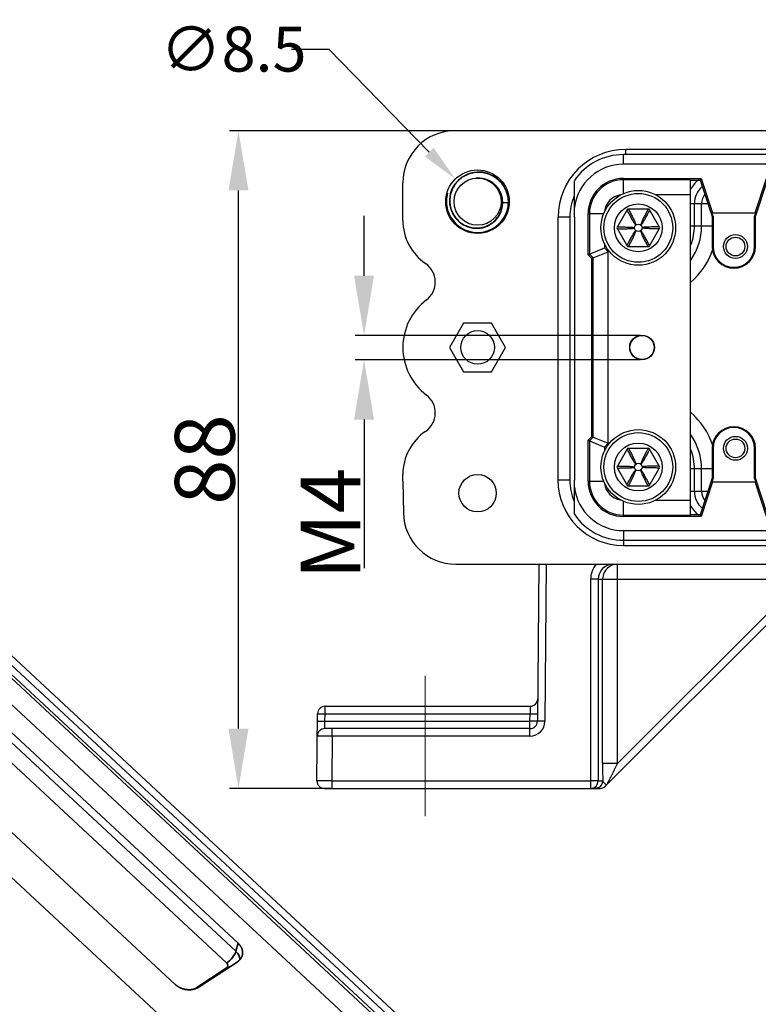
# Model space of a CAD drawing. Units: millimetres. Extents: x 2279 to 3170, y 588 to 1218.
# Drawn here: x 2429 to 2528, y 776 to 908 of the extents above; entities that cross this region are included whole.
import ezdxf

# ---------------------------------------------------------------- set-up
doc = ezdxf.new("R2010")
doc.units = ezdxf.units.MM
doc.header["$LTSCALE"] = 65.395
doc.header["$PDMODE"] = 3
doc.header["$PDSIZE"] = 8
doc.linetypes.add('CENTER', pattern=[0.6, 0.375, -0.075, 0.075, -0.075])
doc.layers.get('0').update_dxf_attribs({"linetype": 'CONTINUOUS', "lineweight": 30})
doc.layers.get('Defpoints').update_dxf_attribs({"linetype": 'CONTINUOUS'})
doc.layers.add('02___PRT_ALL_AXES', color=7, linetype='CONTINUOUS')
doc.layers.add('1', color=7, linetype='CONTINUOUS')
doc.layers.add('Cen', color=1, linetype='CENTER', lineweight=15)
doc.layers.add('Dim', color=3, linetype='CONTINUOUS', lineweight=15)
doc.styles.add('Romans字体', font='romans.shx', dxfattribs={"width": 0.75})
doc.styles.get("Standard").update_dxf_attribs({"font": 'txt', "width": 0.75})
doc.dimstyles.new('01', dxfattribs={"dimtxt": 8, "dimasz": 8, "dimexe": 1.2, "dimexo": 0.2, "dimgap": 0.5, "dimtad": 1, "dimdec": 1, "dimdsep": 46, "dimtxsty": 'Romans字体', "dimcen": 0, "dimclrd": 1, "dimclre": 6, "dimclrt": 4, "dimazin": 2, "dimtfac": 1, "dimtdec": 1, "dimtofl": 0, "dimtmove": 0, "dimatfit": 3, "dimfxl": 1, "dimtolj": 1, "dimtzin": 0, "dimarcsym": 0})
doc.dimstyles.new('01$3', dxfattribs={"dimtxt": 6, "dimasz": 5, "dimexe": 1.2, "dimexo": 0.2, "dimgap": 1, "dimtad": 0, "dimtih": 1, "dimtoh": 1, "dimdec": 1, "dimdsep": 46, "dimtxsty": 'STANDARD', "dimcen": 0, "dimclrd": 1, "dimclre": 6, "dimclrt": 4, "dimadec": 0, "dimazin": 2, "dimtfac": 1, "dimtdec": 1, "dimtofl": 0, "dimtmove": 0, "dimatfit": 3, "dimfxl": 1, "dimtolj": 1, "dimtzin": 0, "dimarcsym": 0})

# ---------------------------------------------------------------- blocks, each defined once
blk = doc.blocks.new('*D10')
at = {"layer": 'Defpoints', "color": 0}
for p in [(2458.31, 892.77), (2487.31, 892.77), (2470.82, 804.77)]:
    blk.add_point(p, dxfattribs=at)
at = {"layer": 'Dim', "color": 6, "lineweight": -2}
for p, q in [((2487.11, 892.77), (2457.11, 892.77)), ((2470.62, 804.77), (2457.11, 804.77))]:
    blk.add_line(p, q, dxfattribs=at)
at = {"layer": 'Dim', "color": 1, "lineweight": -2}
blk.add_line((2458.31, 812.77), (2458.31, 884.77), dxfattribs=at)
at = {"layer": 'Dim', "color": 1}
for points in [[(2459.65, 884.77), (2456.98, 884.77), (2458.31, 892.77)], [(2456.98, 812.77), (2459.65, 812.77), (2458.31, 804.77)]]:
    blk.add_solid(points, dxfattribs=at)
at = {"layer": 'Dim', "color": 4, "insert": (2453.81, 848.77), "char_height": 8, "attachment_point": 5, "rotation": 90, "style": 'Romans字体'}
blk.add_mtext('\\A1;88', dxfattribs=at)
blk = doc.blocks.new('*D11')
at = {"layer": 'Defpoints', "color": 0}
for p in [(2487.33, 886.31), (2493.27, 880.22)]:
    blk.add_point(p, dxfattribs=at)
at = {"layer": 'Dim', "color": 1, "lineweight": -2}
for p, q in [((2465.39, 903.68), (2470.39, 903.68)), ((2470.39, 903.68), (2483.84, 889.89))]:
    blk.add_line(p, q, dxfattribs=at)
at = {"layer": 'Dim', "color": 1}
blk.add_solid([(2483.25, 889.31), (2484.44, 890.47), (2487.33, 886.31)], dxfattribs=at)
at = {"layer": 'Dim', "color": 4, "insert": (2457.64, 903.68), "char_height": 6, "attachment_point": 5}
blk.add_mtext('\\A1;{\\Fromans|c128;∅8.5}', dxfattribs=at)
blk = doc.blocks.new('*D12')
at = {"layer": 'Defpoints', "color": 0}
for p in [(2512.31, 865.37), (2475.12, 862.12), (2512.31, 862.12)]:
    blk.add_point(p, dxfattribs=at)
at = {"layer": 'Dim', "color": 1, "lineweight": -2}
for p, q in [((2475.12, 873.37), (2475.12, 881.37)), ((2475.12, 854.12), (2475.12, 834.26))]:
    blk.add_line(p, q, dxfattribs=at)
at = {"layer": 'Dim', "color": 6, "lineweight": -2}
for p, q in [((2512.11, 865.37), (2473.92, 865.37)), ((2512.11, 862.12), (2473.92, 862.12))]:
    blk.add_line(p, q, dxfattribs=at)
at = {"layer": 'Dim', "color": 1}
for points in [[(2473.78, 873.37), (2476.45, 873.37), (2475.12, 865.37)], [(2476.45, 854.12), (2473.78, 854.12), (2475.12, 862.12)]]:
    blk.add_solid(points, dxfattribs=at)
at = {"layer": 'Dim', "color": 4, "insert": (2470.62, 840.19), "char_height": 8, "attachment_point": 5, "rotation": 90, "style": 'Romans字体'}
blk.add_mtext('\\A1;M4', dxfattribs=at)

msp = doc.modelspace()

# ---------------------------------------------------------------- linework, layer by layer
at = {"color": 7, "linetype": 'Continuous'}
for p, q in [((2666.29, 892.77), (2487.31, 892.77)), ((2509.81, 888.27), (2509.81, 889.57)), ((2643.81, 889.57), (2509.81, 889.57)), ((2510.14, 889.57), (2510.14, 890.27)), ((2643.81, 890.27), (2510.14, 890.27)), ((2576.8, 888.27), (2509.81, 888.27)), ((2480.31, 880.77), (2480.31, 885.77)), ((2490.62, 886.42), (2490.06, 886.41)), ((2503.26, 881.19), (2503.26, 886.08)), ((2509.81, 884.35), (2509.81, 886.37)), ((2509.81, 886.37), (2520.24, 886.37)), ((2518.79, 886.19), (2509.81, 886.19)), ((2518.81, 886.17), (2520.09, 886.17)), ((2520.09, 886.17), (2520.24, 886.37)), ((2520.09, 886.17), (2521.69, 881.27)), ((2520.24, 886.37), (2521.74, 881.77)), ((2527.44, 881.77), (2528.95, 886.37)), ((2527.49, 881.27), (2529.09, 886.17)), ((2518.8, 884.19), (2514.1, 884.19)), ((2518.8, 843.34), (2518.8, 884.19)), ((2493.68, 883.07), (2493.63, 883.71)), ((2493.67, 883.17), (2494.49, 883.14)), ((2494.41, 882.45), (2494.49, 883.14)), ((2518.81, 883.02), (2521.12, 883.02)), ((2519.32, 880.02), (2519.32, 883.02)), ((2520.28, 880.02), (2520.28, 883.02)), ((2505.11, 876.18), (2505.11, 881.67)), ((2505.11, 881.67), (2507.2, 881.67)), ((2505.29, 881.67), (2505.29, 876.26)), ((2510.37, 882.27), (2508.92, 879.77)), ((2513.25, 882.27), (2510.37, 882.27)), ((2514.7, 879.77), (2513.25, 882.27)), ((2521.81, 881.28), (2521.65, 881.77)), ((2521.65, 881.77), (2527.53, 881.77)), ((2521.69, 881.27), (2521.81, 881.28)), ((2521.69, 881.27), (2521.69, 877.27)), ((2521.81, 881.28), (2521.81, 877.27)), ((2527.37, 881.28), (2527.53, 881.77)), ((2527.37, 877.27), (2527.37, 881.28)), ((2527.49, 881.27), (2527.37, 881.28)), ((2527.49, 877.27), (2527.49, 881.27)), ((2501.06, 881.19), (2501.06, 846.02)), ((2502.65, 881.19), (2501.06, 881.19)), ((2502.65, 881.19), (2502.65, 846.02)), ((2503.26, 881.19), (2503.31, 881.19)), ((2503.31, 846.02), (2503.31, 881.19)), ((2518.81, 880.02), (2521.69, 880.02)), ((2508.92, 879.77), (2510.37, 877.27)), ((2513.25, 877.27), (2514.7, 879.77)), ((2507.28, 877.68), (2507.28, 877.08)), ((2505.29, 876.26), (2505.11, 876.18)), ((2505.61, 875.68), (2505.11, 876.18)), ((2505.29, 876.26), (2507.28, 877.08)), ((2505.79, 875.76), (2505.29, 876.26)), ((2505.79, 875.76), (2507.78, 876.58)), ((2507.78, 876.58), (2507.28, 877.08)), ((2507.78, 850.95), (2507.78, 876.58)), ((2510.37, 877.27), (2513.25, 877.27)), ((2521.69, 877.27), (2521.81, 877.27)), ((2527.49, 877.27), (2527.37, 877.27)), ((2505.61, 875.68), (2505.79, 875.76)), ((2505.61, 851.85), (2505.61, 875.68)), ((2505.79, 851.78), (2505.79, 875.76)), ((2488.43, 867.02), (2486.56, 863.77)), ((2492.19, 867.02), (2488.43, 867.02)), ((2494.06, 863.77), (2492.19, 867.02)), ((2486.56, 863.77), (2488.43, 860.52)), ((2492.19, 860.52), (2494.06, 863.77)), ((2488.43, 860.52), (2492.19, 860.52)), ((2505.11, 851.35), (2505.61, 851.85)), ((2505.11, 845.87), (2505.11, 851.35)), ((2505.29, 851.28), (2505.11, 851.35)), ((2505.29, 851.28), (2505.79, 851.78)), ((2505.29, 851.28), (2505.29, 845.87)), ((2505.29, 851.28), (2507.28, 850.45)), ((2505.61, 851.85), (2505.79, 851.78)), ((2505.79, 851.78), (2507.78, 850.95)), ((2507.28, 850.45), (2507.78, 850.95)), ((2507.28, 850.45), (2507.28, 849.85)), ((2510.37, 850.27), (2508.92, 847.77)), ((2513.25, 850.27), (2510.37, 850.27)), ((2514.7, 847.77), (2513.25, 850.27)), ((2521.69, 850.27), (2521.69, 846.27)), ((2521.69, 850.27), (2521.81, 850.27)), ((2521.81, 850.27), (2521.81, 846.25)), ((2527.37, 846.25), (2527.37, 850.27)), ((2527.49, 850.27), (2527.37, 850.27)), ((2527.49, 846.27), (2527.49, 850.27)), ((2508.92, 847.77), (2510.37, 845.27)), ((2513.25, 845.27), (2514.7, 847.77)), ((2521.69, 847.52), (2518.81, 847.52)), ((2519.32, 844.52), (2519.32, 847.52)), ((2520.28, 844.52), (2520.28, 847.52)), ((2480.31, 845.87), (2480.31, 846.77)), ((2480.31, 845.87), (2480.38, 841.64)), ((2502.65, 846.02), (2501.06, 846.02)), ((2503.26, 841.45), (2503.26, 846.02)), ((2503.26, 846.02), (2503.31, 846.02)), ((2505.11, 845.87), (2507.2, 845.87)), ((2521.69, 846.27), (2520.09, 841.37)), ((2521.74, 845.77), (2520.24, 841.16)), ((2521.81, 846.25), (2521.65, 845.77)), ((2521.65, 845.77), (2527.53, 845.77)), ((2521.69, 846.27), (2521.81, 846.25)), ((2527.49, 846.27), (2527.37, 846.25)), ((2527.37, 846.25), (2527.53, 845.77)), ((2528.95, 841.16), (2527.44, 845.77)), ((2529.09, 841.37), (2527.49, 846.27)), ((2510.37, 845.27), (2513.25, 845.27)), ((2518.81, 844.52), (2521.12, 844.52)), ((2509.81, 841.16), (2509.81, 843.18)), ((2514.1, 843.34), (2518.8, 843.34)), ((2509.81, 841.34), (2518.79, 841.34)), ((2520.24, 841.16), (2509.81, 841.16)), ((2520.09, 841.37), (2518.81, 841.37)), ((2520.24, 841.16), (2520.09, 841.37)), ((2509.81, 839.27), (2509.81, 837.27)), ((2509.81, 839.27), (2576.8, 839.27)), ((2509.81, 837.97), (2643.81, 837.97)), ((2509.81, 837.27), (2643.81, 837.27)), ((2487.38, 834.77), (2666.31, 834.77)), ((2498.5, 834.77), (2498.32, 813.76)), ((2499.5, 834.77), (2499.32, 813.76)), ((2507.4, 805.06), (2536.53, 834.18)), ((2509.04, 808.11), (2509.04, 834.77)), ((2505.43, 832.77), (2505.43, 804.77)), ((2506.43, 832.77), (2506.43, 805.77)), ((2506.43, 832.77), (2533.7, 832.77)), ((2507.04, 808.11), (2507.04, 832.77)), ((2509.04, 808.11), (2533.7, 832.77)), ((2469.9, 814.77), (2469.9, 815.77)), ((2469.9, 815.77), (2497.35, 815.77)), ((2497.35, 815.77), (2497.33, 814.77)), ((2468.82, 805.77), (2468.9, 814.77)), ((2468.9, 814.77), (2469.9, 814.77)), ((2469.89, 813.77), (2469.9, 814.77)), ((2469.9, 814.77), (2497.33, 814.77)), ((2497.32, 813.77), (2497.33, 814.77)), ((2497.33, 814.77), (2498.33, 814.76)), ((2468.89, 813.77), (2469.89, 813.77)), ((2469.87, 812.77), (2469.89, 813.77)), ((2497.32, 812.77), (2469.87, 812.77)), ((2469.89, 813.77), (2497.32, 813.77)), ((2470.87, 811.77), (2470.87, 812.77)), ((2497.32, 811.77), (2497.32, 813.77)), ((2498.32, 813.76), (2497.32, 813.77)), ((2470.87, 811.77), (2470.82, 805.77)), ((2497.32, 811.77), (2470.87, 811.77)), ((2509.04, 808.11), (2507.04, 808.11)), ((2470.82, 805.77), (2470.82, 804.77)), ((2470.82, 805.77), (2505.43, 805.77)), ((2506.43, 805.77), (2507.05, 805.77)), ((2469.82, 804.77), (2506.7, 804.77))]:
    msp.add_line(p, q, dxfattribs=at)
for points in [[(2494.49, 883.14), (2494.43, 883.82), (2494.24, 884.54), (2493.93, 885.22), (2493.5, 885.82), (2492.97, 886.33), (2492.36, 886.74), (2491.69, 887.04), (2490.99, 887.2), (2490.26, 887.23), (2489.55, 887.14), (2488.87, 886.91), (2488.24, 886.57), (2487.69, 886.12), (2487.23, 885.58), (2486.88, 884.97), (2486.65, 884.31), (2486.55, 883.62), (2486.57, 882.92)], [(2491.81, 886.12), (2491.23, 886.33), (2490.62, 886.42)], [(2493.63, 883.71), (2493.46, 884.32), (2493.18, 884.89), (2492.8, 885.39), (2492.34, 885.8), (2491.81, 886.12)], [(2486.29, 884.41), (2486.15, 883.67), (2486.15, 882.93), (2486.28, 882.19), (2486.53, 881.49)], [(2486.57, 882.92), (2486.72, 882.25), (2486.99, 881.62), (2487.37, 881.05), (2487.85, 880.56), (2488.4, 880.17), (2489.02, 879.89), (2489.67, 879.74), (2490.34, 879.7), (2490.99, 879.79), (2491.62, 880), (2492.19, 880.33), (2492.69, 880.75), (2493.1, 881.25), (2493.41, 881.82), (2493.6, 882.44), (2493.68, 883.07)], [(2486.53, 881.49), (2486.91, 880.85), (2487.39, 880.28), (2487.97, 879.81), (2488.62, 879.45), (2489.33, 879.21), (2490.07, 879.1), (2490.82, 879.12), (2491.55, 879.28), (2492.24, 879.56), (2492.87, 879.96), (2493.41, 880.47), (2493.86, 881.07), (2494.2, 881.74), (2494.41, 882.45)]]:
    msp.add_lwpolyline(points, dxfattribs=at)
for centre, radius in [((2490.3, 883.27), 4.25), ((2511.81, 879.77), 5), ((2511.81, 879.77), 4.6), ((2511.81, 879.77), 3.2), ((2511.81, 879.77), 0.5), ((2524.81, 877.27), 1.6), ((2524.81, 877.27), 1.25), ((2490.31, 863.77), 2.25), ((2512.31, 863.77), 1.65), ((2512.31, 863.77), 1.61), ((2511.81, 847.77), 5), ((2511.81, 847.77), 4.6), ((2511.81, 847.77), 3.2), ((2524.81, 850.27), 1.6), ((2524.81, 850.27), 1.25), ((2511.81, 847.77), 0.5), ((2490.31, 844.27), 2.5)]:
    msp.add_circle(centre, radius, dxfattribs=at)
for centre, radius, start, end in [((2487.31, 885.77), 7, 90, 180), ((2510.14, 881.19), 9.07, 90, 180), ((2509.81, 881.67), 7.9, 90, 146.0078), ((2509.81, 881.67), 6.6, 90, 172.9429), ((2490.44, 883.24), 3.14, 70.2497, 71.212), ((2490.43, 883.23), 3.15, 69.1517, 70.2497), ((2509.81, 881.67), 4.71, 90, 180), ((2509.81, 881.67), 4.53, 90, 180), ((2522.31, 883.02), 3.99, 127.1804, 151.7242), ((2522.31, 883.02), 2.99, 130.6081, 180), ((2510.14, 881.19), 7.48, 157.9515, 180), ((2509.81, 881.67), 2.53, 99.5512, 173.1999), ((2522.31, 883.02), 2.03, 142.1779, 180), ((2490.3, 883.27), 4.13, 348.707, 358.2737), ((2490.31, 883.27), 4.12, 211.4326, 347.7957), ((2490.32, 883.26), 4.11, 347.8, 348.7022), ((2487.31, 880.77), 7, 180, 235.5282), ((2512.31, 880.02), 7.97, 325.0504, 0), ((2512.31, 880.02), 7.01, 338.8064, 0), ((2512.31, 880.02), 9.97, 310.8658, 341.948), ((2524.59, 877.27), 2.9, 180, 0), ((2524.59, 877.27), 2.78, 180, 0), ((2481.65, 872.52), 3, 307.261, 55.5282), ((2488.31, 863.77), 8, 127.2604, 232.7395), ((2481.65, 855.01), 3, 304.4718, 52.7395), ((2512.31, 847.52), 9.97, 18.0521, 49.1342), ((2487.31, 846.77), 7, 124.4718, 180), ((2524.59, 850.27), 2.9, 0, 180), ((2524.59, 850.27), 2.78, 0, 180), ((2512.31, 847.52), 7.97, 0, 34.9496), ((2512.31, 847.52), 7.01, 0, 21.1936), ((2509.81, 846.02), 8.75, 180, 270), ((2509.81, 846.02), 7.16, 180, 202.6042), ((2509.81, 845.87), 4.71, 180, 270), ((2509.81, 845.87), 4.53, 180, 270), ((2509.81, 845.87), 6.6, 187.0571, 270), ((2509.81, 845.87), 2.53, 186.8, 260.4487), ((2522.31, 844.52), 2.99, 180, 229.3919), ((2522.31, 844.52), 2.03, 180, 217.8221), ((2522.31, 844.52), 3.99, 208.2761, 232.8196), ((2487.38, 841.77), 7, 181, 270), ((2509.81, 845.87), 7.9, 213.9922, 270), ((2508.43, 832.77), 3, 138.402, 179.9899), ((2508.44, 832.77), 2, 89.9934, 179.9749), ((2509.04, 832.77), 2, 126.1661, 180.0014), ((2497.35, 816.77), 1, 270, 359.5), ((2469.9, 814.77), 1, 90, 179.5), ((2469.87, 811.77), 1, 90, 179.5), ((2497.32, 813.77), 2, 270.0054, 359.4946), ((2497.32, 813.77), 1, 270, 359.5), ((2783.28, 807.97), 276.24, 179.9717, 180.4572), ((2469.82, 805.77), 1, 179.5, 270.001), ((2505.43, 805.77), 1, 281.2261, 0.0026), ((2506.05, 805.77), 1, 292.5101, 359.9944), ((2506.7, 805.77), 1, 270, 315), ((2505.43, 805.77), 1, 270.0158, 281.2061)]:
    msp.add_arc(centre, radius, start, end, dxfattribs=at)
for centre, start_param, end_param in [((2518.78, 884.19), -1.570796, -0.008727), ((2518.78, 843.34), -3.132866, -1.570796)]:
    msp.add_ellipse(centre, major_axis=(0, 2), ratio=0.008727, start_param=start_param, end_param=end_param, dxfattribs=at)
for points, knots in [([(2494.43, 883.14), (2494.43, 883.4), (2494.38, 883.93), (2494.15, 884.69), (2493.78, 885.39), (2493.29, 886.01), (2492.68, 886.51), (2491.98, 886.89), (2491.23, 887.13), (2490.44, 887.21), (2489.65, 887.13), (2488.9, 886.89), (2488.2, 886.51), (2487.61, 885.99), (2487.13, 885.36), (2486.79, 884.64), (2486.6, 883.87), (2486.59, 883.34), (2486.61, 883.08)], [0, 0, 0, 0, 0.062517, 0.125029, 0.187542, 0.250052, 0.31256, 0.375066, 0.43757, 0.500071, 0.562571, 0.625068, 0.687563, 0.750056, 0.812546, 0.875033, 0.937518, 1, 1, 1, 1]), ([(2493.57, 883.69), (2493.53, 883.96), (2493.36, 884.5), (2492.92, 885.22), (2492.31, 885.8), (2491.81, 886.07), (2491.55, 886.17)], [0, 0, 0, 0, 0.250025, 0.500029, 0.750004, 1, 1, 1, 1]), ([(2486.61, 883.08), (2486.63, 882.85), (2486.72, 882.39), (2486.97, 881.73), (2487.35, 881.13), (2487.84, 880.61), (2488.41, 880.2), (2489.06, 879.92), (2489.75, 879.76), (2490.46, 879.74), (2491.15, 879.87), (2491.81, 880.13), (2492.4, 880.52), (2492.9, 881.03), (2493.28, 881.62), (2493.53, 882.28), (2493.64, 882.98), (2493.61, 883.46), (2493.57, 883.69)], [0, 0, 0, 0, 0.062519, 0.125036, 0.187551, 0.250063, 0.312573, 0.37508, 0.437585, 0.500087, 0.562587, 0.625083, 0.687577, 0.750068, 0.812556, 0.875041, 0.937522, 1, 1, 1, 1]), ([(2510.29, 882.13), (2510.38, 881.96), (2510.52, 881.71), (2510.71, 881.37), (2510.85, 881.11), (2510.99, 880.86), (2511.12, 880.65), (2511.22, 880.48), (2511.29, 880.36), (2511.36, 880.26), (2511.42, 880.2), (2511.45, 880.16), (2511.47, 880.15), (2511.48, 880.14)], [0, 0, 0, 0, 0.250371, 0.375516, 0.500619, 0.625661, 0.750608, 0.813029, 0.875395, 0.937679, 0.968801, 0.984376, 1, 1, 1, 1]), ([(2510.51, 882.27), (2510.6, 882.09), (2510.73, 881.83), (2510.91, 881.48), (2511.04, 881.22), (2511.17, 880.96), (2511.29, 880.69), (2511.39, 880.47), (2511.44, 880.31), (2511.47, 880.21), (2511.48, 880.16), (2511.48, 880.14)], [0, 0, 0, 0, 0.25013, 0.375142, 0.500107, 0.625011, 0.749841, 0.874619, 0.937096, 0.968455, 1, 1, 1, 1]), ([(2513.11, 882.27), (2513.02, 882.09), (2512.84, 881.74), (2512.63, 881.31), (2512.46, 880.96), (2512.33, 880.69), (2512.23, 880.47), (2512.18, 880.31), (2512.15, 880.21), (2512.15, 880.16), (2512.14, 880.14)], [0, 0, 0, 0, 0.250129, 0.500105, 0.625008, 0.749837, 0.874616, 0.937093, 0.968453, 1, 1, 1, 1]), ([(2513.33, 882.13), (2513.24, 881.96), (2513.1, 881.71), (2512.91, 881.37), (2512.77, 881.11), (2512.63, 880.86), (2512.48, 880.61), (2512.36, 880.4), (2512.26, 880.26), (2512.21, 880.2), (2512.17, 880.16), (2512.15, 880.15), (2512.14, 880.14)], [0, 0, 0, 0, 0.250372, 0.375518, 0.500621, 0.625664, 0.750612, 0.87539, 0.937676, 0.968802, 0.984374, 1, 1, 1, 1]), ([(2509, 879.89), (2509.19, 879.89), (2509.48, 879.89), (2509.87, 879.89), (2510.16, 879.88), (2510.45, 879.87), (2510.74, 879.86), (2510.98, 879.85), (2511.15, 879.82), (2511.25, 879.8), (2511.29, 879.78), (2511.31, 879.77)], [0, 0, 0, 0, 0.250328, 0.37545, 0.500527, 0.625537, 0.75044, 0.87515, 0.937419, 0.968604, 1, 1, 1, 1]), ([(2509, 879.64), (2509.19, 879.64), (2509.48, 879.64), (2509.87, 879.65), (2510.16, 879.65), (2510.45, 879.66), (2510.74, 879.67), (2510.98, 879.69), (2511.15, 879.71), (2511.25, 879.73), (2511.29, 879.75), (2511.31, 879.77)], [0, 0, 0, 0, 0.250328, 0.37545, 0.500527, 0.625537, 0.75044, 0.87515, 0.937419, 0.968604, 1, 1, 1, 1]), ([(2510.29, 877.4), (2510.38, 877.57), (2510.52, 877.82), (2510.71, 878.17), (2510.85, 878.42), (2510.99, 878.67), (2511.14, 878.92), (2511.27, 879.13), (2511.36, 879.27), (2511.42, 879.34), (2511.45, 879.37), (2511.47, 879.38), (2511.48, 879.39)], [0, 0, 0, 0, 0.250372, 0.375518, 0.500621, 0.625664, 0.750612, 0.87539, 0.937676, 0.968802, 0.984374, 1, 1, 1, 1]), ([(2510.51, 877.27), (2510.6, 877.44), (2510.78, 877.79), (2511, 878.22), (2511.17, 878.57), (2511.29, 878.84), (2511.39, 879.06), (2511.44, 879.22), (2511.47, 879.32), (2511.48, 879.37), (2511.48, 879.39)], [0, 0, 0, 0, 0.250129, 0.500105, 0.625008, 0.749837, 0.874616, 0.937093, 0.968453, 1, 1, 1, 1]), ([(2513.11, 877.27), (2513.02, 877.44), (2512.89, 877.7), (2512.71, 878.05), (2512.58, 878.31), (2512.46, 878.57), (2512.33, 878.84), (2512.23, 879.06), (2512.18, 879.22), (2512.15, 879.32), (2512.15, 879.37), (2512.14, 879.39)], [0, 0, 0, 0, 0.25013, 0.375142, 0.500107, 0.625011, 0.749841, 0.874619, 0.937096, 0.968455, 1, 1, 1, 1]), ([(2513.33, 877.4), (2513.24, 877.57), (2513.1, 877.82), (2512.91, 878.17), (2512.77, 878.42), (2512.63, 878.67), (2512.51, 878.88), (2512.41, 879.05), (2512.33, 879.17), (2512.26, 879.27), (2512.21, 879.33), (2512.17, 879.37), (2512.15, 879.38), (2512.14, 879.39)], [0, 0, 0, 0, 0.250371, 0.375516, 0.500619, 0.625661, 0.750608, 0.813029, 0.875395, 0.937679, 0.968801, 0.984376, 1, 1, 1, 1]), ([(2514.62, 879.89), (2514.43, 879.89), (2514.14, 879.89), (2513.75, 879.89), (2513.46, 879.88), (2513.17, 879.87), (2512.88, 879.86), (2512.64, 879.85), (2512.47, 879.82), (2512.38, 879.8), (2512.33, 879.78), (2512.31, 879.77)], [0, 0, 0, 0, 0.250328, 0.37545, 0.500527, 0.625537, 0.75044, 0.87515, 0.937419, 0.968604, 1, 1, 1, 1]), ([(2514.62, 879.64), (2514.43, 879.64), (2514.14, 879.64), (2513.75, 879.65), (2513.46, 879.65), (2513.17, 879.66), (2512.88, 879.67), (2512.64, 879.69), (2512.47, 879.71), (2512.38, 879.73), (2512.33, 879.75), (2512.31, 879.77)], [0, 0, 0, 0, 0.250328, 0.37545, 0.500527, 0.625537, 0.75044, 0.87515, 0.937419, 0.968604, 1, 1, 1, 1]), ([(2510.29, 850.13), (2510.38, 849.96), (2510.52, 849.71), (2510.71, 849.37), (2510.85, 849.11), (2510.99, 848.86), (2511.12, 848.65), (2511.22, 848.48), (2511.29, 848.36), (2511.36, 848.26), (2511.42, 848.2), (2511.45, 848.16), (2511.47, 848.15), (2511.48, 848.14)], [0, 0, 0, 0, 0.250371, 0.375516, 0.500619, 0.625661, 0.750608, 0.813029, 0.875395, 0.937679, 0.968801, 0.984376, 1, 1, 1, 1]), ([(2510.51, 850.27), (2510.6, 850.09), (2510.73, 849.83), (2510.91, 849.48), (2511.04, 849.22), (2511.17, 848.96), (2511.29, 848.69), (2511.39, 848.47), (2511.44, 848.31), (2511.47, 848.21), (2511.48, 848.16), (2511.48, 848.14)], [0, 0, 0, 0, 0.25013, 0.375142, 0.500107, 0.625011, 0.749841, 0.874619, 0.937096, 0.968455, 1, 1, 1, 1]), ([(2513.11, 850.27), (2513.02, 850.09), (2512.84, 849.74), (2512.63, 849.31), (2512.46, 848.96), (2512.33, 848.69), (2512.23, 848.47), (2512.18, 848.31), (2512.15, 848.21), (2512.15, 848.16), (2512.14, 848.14)], [0, 0, 0, 0, 0.250129, 0.500105, 0.625008, 0.749837, 0.874616, 0.937093, 0.968453, 1, 1, 1, 1]), ([(2513.33, 850.13), (2513.24, 849.96), (2513.1, 849.71), (2512.91, 849.37), (2512.77, 849.11), (2512.63, 848.86), (2512.48, 848.61), (2512.36, 848.4), (2512.26, 848.26), (2512.21, 848.2), (2512.17, 848.16), (2512.15, 848.15), (2512.14, 848.14)], [0, 0, 0, 0, 0.250372, 0.375518, 0.500621, 0.625664, 0.750612, 0.87539, 0.937676, 0.968802, 0.984374, 1, 1, 1, 1]), ([(2509, 847.89), (2509.19, 847.89), (2509.48, 847.89), (2509.87, 847.89), (2510.16, 847.88), (2510.45, 847.87), (2510.74, 847.86), (2510.98, 847.85), (2511.15, 847.82), (2511.25, 847.8), (2511.29, 847.78), (2511.31, 847.77)], [0, 0, 0, 0, 0.250328, 0.37545, 0.500527, 0.625537, 0.75044, 0.87515, 0.937419, 0.968604, 1, 1, 1, 1]), ([(2509, 847.64), (2509.19, 847.64), (2509.48, 847.64), (2509.87, 847.65), (2510.16, 847.65), (2510.45, 847.66), (2510.74, 847.67), (2510.98, 847.69), (2511.15, 847.71), (2511.25, 847.73), (2511.29, 847.75), (2511.31, 847.77)], [0, 0, 0, 0, 0.250328, 0.37545, 0.500527, 0.625537, 0.75044, 0.87515, 0.937419, 0.968604, 1, 1, 1, 1]), ([(2510.29, 845.4), (2510.38, 845.57), (2510.52, 845.82), (2510.71, 846.17), (2510.85, 846.42), (2510.99, 846.67), (2511.14, 846.92), (2511.27, 847.13), (2511.36, 847.27), (2511.42, 847.34), (2511.45, 847.37), (2511.47, 847.38), (2511.48, 847.39)], [0, 0, 0, 0, 0.250372, 0.375518, 0.500621, 0.625664, 0.750612, 0.87539, 0.937676, 0.968802, 0.984374, 1, 1, 1, 1]), ([(2510.51, 845.27), (2510.6, 845.44), (2510.78, 845.79), (2511, 846.22), (2511.17, 846.57), (2511.29, 846.84), (2511.39, 847.06), (2511.44, 847.22), (2511.47, 847.32), (2511.48, 847.37), (2511.48, 847.39)], [0, 0, 0, 0, 0.250129, 0.500105, 0.625008, 0.749837, 0.874616, 0.937093, 0.968453, 1, 1, 1, 1]), ([(2513.11, 845.27), (2513.02, 845.44), (2512.89, 845.7), (2512.71, 846.05), (2512.58, 846.31), (2512.46, 846.57), (2512.33, 846.84), (2512.23, 847.06), (2512.18, 847.22), (2512.15, 847.32), (2512.15, 847.37), (2512.14, 847.39)], [0, 0, 0, 0, 0.25013, 0.375142, 0.500107, 0.625011, 0.749841, 0.874619, 0.937096, 0.968455, 1, 1, 1, 1]), ([(2513.33, 845.4), (2513.24, 845.57), (2513.1, 845.82), (2512.91, 846.17), (2512.77, 846.42), (2512.63, 846.67), (2512.51, 846.88), (2512.41, 847.05), (2512.33, 847.17), (2512.26, 847.27), (2512.21, 847.33), (2512.17, 847.37), (2512.15, 847.38), (2512.14, 847.39)], [0, 0, 0, 0, 0.250371, 0.375516, 0.500619, 0.625661, 0.750608, 0.813029, 0.875395, 0.937679, 0.968801, 0.984376, 1, 1, 1, 1]), ([(2514.62, 847.89), (2514.43, 847.89), (2514.14, 847.89), (2513.75, 847.89), (2513.46, 847.88), (2513.17, 847.87), (2512.88, 847.86), (2512.64, 847.85), (2512.47, 847.82), (2512.38, 847.8), (2512.33, 847.78), (2512.31, 847.77)], [0, 0, 0, 0, 0.250328, 0.37545, 0.500527, 0.625537, 0.75044, 0.87515, 0.937419, 0.968604, 1, 1, 1, 1]), ([(2514.62, 847.64), (2514.43, 847.64), (2514.14, 847.64), (2513.75, 847.65), (2513.46, 847.65), (2513.17, 847.66), (2512.88, 847.67), (2512.64, 847.69), (2512.47, 847.71), (2512.38, 847.73), (2512.33, 847.75), (2512.31, 847.77)], [0, 0, 0, 0, 0.250328, 0.37545, 0.500527, 0.625537, 0.75044, 0.87515, 0.937419, 0.968604, 1, 1, 1, 1]), ([(2506.43, 832.77), (2506.43, 832.77), (2506.4, 832.77), (2506.34, 832.77), (2506.25, 832.77), (2506.07, 832.77), (2505.79, 832.77), (2505.56, 832.77), (2505.43, 832.77)], [0, 0, 0, 0, 0.022269, 0.081146, 0.174672, 0.299055, 0.621335, 1, 1, 1, 1]), ([(2499.32, 813.76), (2499.19, 813.76), (2499.01, 813.76), (2498.77, 813.76), (2498.62, 813.76), (2498.5, 813.76), (2498.42, 813.76), (2498.37, 813.76), (2498.34, 813.76), (2498.33, 813.76), (2498.32, 813.76), (2498.32, 813.76)], [0, 0, 0, 0, 0.382633, 0.555564, 0.707012, 0.831281, 0.923769, 0.956803, 0.980632, 0.995078, 1, 1, 1, 1]), ([(2470.87, 811.77), (2470.74, 811.78), (2470.49, 811.78), (2470.12, 811.78), (2469.78, 811.78), (2469.48, 811.78), (2469.26, 811.78), (2469.11, 811.78), (2469.03, 811.78), (2468.97, 811.78), (2468.91, 811.78), (2468.89, 811.77), (2468.87, 811.78), (2468.87, 811.77)], [0, 0, 0, 0, 0.194918, 0.382713, 0.55556, 0.707046, 0.831435, 0.881869, 0.923836, 0.956908, 0.980737, 0.995149, 1, 1, 1, 1]), ([(2507.69, 805.36), (2507.77, 805.56), (2507.99, 805.99), (2508.44, 806.9), (2508.8, 807.62), (2509.04, 808.11)], [0, 0, 0, 0, 0.212128, 0.469027, 1, 1, 1, 1]), ([(2470.82, 805.77), (2470.69, 805.78), (2470.43, 805.78), (2470.06, 805.78), (2469.72, 805.78), (2469.42, 805.78), (2469.21, 805.78), (2469.06, 805.78), (2468.98, 805.78), (2468.91, 805.78), (2468.86, 805.78), (2468.84, 805.77), (2468.82, 805.78), (2468.82, 805.77)], [0, 0, 0, 0, 0.194918, 0.382713, 0.55556, 0.707046, 0.831435, 0.881869, 0.923836, 0.956908, 0.980737, 0.995149, 1, 1, 1, 1]), ([(2506.43, 805.77), (2506.42, 805.77), (2506.39, 805.77), (2506.34, 805.77), (2506.25, 805.77), (2506.07, 805.77), (2505.79, 805.77), (2505.56, 805.77), (2505.43, 805.77)], [0, 0, 0, 0, 0.022269, 0.081146, 0.174672, 0.299055, 0.621335, 1, 1, 1, 1]), ([(2507.05, 805.77), (2507.05, 805.73), (2507.11, 805.64), (2507.24, 805.52), (2507.39, 805.38), (2507.47, 805.26), (2507.49, 805.2)], [0, 0, 0, 0, 0.167973, 0.421778, 0.726303, 1, 1, 1, 1]), ([(2507.68, 805.33), (2507.67, 805.33), (2507.68, 805.35), (2507.68, 805.36), (2507.69, 805.36)], [0, 0, 0, 0, 0.524607, 1, 1, 1, 1])]:
    msp.add_open_spline(points, degree=3, knots=knots, dxfattribs=at)
for points in [[(2509.04, 834.77), (2508.62, 834.77), (2508.19, 834.62), (2507.86, 834.38)], [(2506.43, 804.84), (2506.31, 804.79), (2506.18, 804.77), (2506.05, 804.77)], [(2507.49, 805.2), (2507.5, 805.19), (2507.5, 805.18), (2507.51, 805.16)]]:
    msp.add_open_spline(points, degree=3, dxfattribs=at)
at = {"layer": '02___PRT_ALL_AXES', "color": 7, "linetype": 'Continuous'}
msp.add_circle((2490.31, 883.27), 3.15, dxfattribs=at)
at = {"layer": '1', "color": 7, "linetype": 'Continuous', "lineweight": 35}
for p, q in [((2407.08, 835.37), (2527.66, 723.29)), ((2415.82, 823.5), (2458.27, 784.05)), ((2457.97, 782.98), (2415.53, 822.43)), ((2516.56, 737.14), (2424.93, 822.3)), ((2516.94, 738.56), (2426.66, 822.47)), ((2427.89, 822.58), (2518.17, 738.67)), ((2456.72, 781.42), (2414.27, 820.87)), ((2425.86, 821.95), (2516.14, 738.04)), ((2449.86, 778.54), (2407.42, 817.99)), ((2497.85, 727.89), (2408.99, 810.48)), ((2458.27, 784.05), (2457.97, 782.98)), ((2458.14, 781.55), (2453.04, 778.21)), ((2452.49, 777.98), (2456.68, 780.73))]:
    msp.add_line(p, q, dxfattribs=at)
for centre, major_axis, ratio, start_param, end_param in [((2456.9, 782.34), (-1.02, -1.1), 0.392413, 1.009731, 2.493261), ((2456.42, 781.96), (-2.08, 0.4), 0.778775, 3.353054, 4.036546), ((2456.86, 781.65), (0.82, -1.25), 0.489409, 5.179139, 5.264628)]:
    msp.add_ellipse(centre, major_axis=major_axis, ratio=ratio, start_param=start_param, end_param=end_param, dxfattribs=at)
for points in [[(2458.27, 784.05), (2458.57, 783.77), (2458.88, 783.08), (2458.85, 782.38), (2458.47, 781.77), (2458.14, 781.55)], [(2453.04, 778.21), (2452.71, 777.99), (2451.87, 777.81), (2450.98, 777.9), (2450.17, 778.26), (2449.86, 778.54)]]:
    msp.add_open_spline(points, degree=2, dxfattribs=at)
msp.add_open_spline([(2456.68, 780.73), (2456.71, 780.75), (2456.74, 780.77), (2456.79, 780.82), (2456.81, 780.84), (2456.86, 780.93), (2456.88, 780.99), (2456.88, 781.09), (2456.88, 781.12), (2456.87, 781.18), (2456.86, 781.22), (2456.82, 781.31), (2456.78, 781.36), (2456.72, 781.42)], degree=3, knots=[0, 0, 0, 0, 0.125, 0.125, 0.25, 0.25, 0.5, 0.5, 0.625, 0.625, 0.75, 0.75, 1, 1, 1, 1], dxfattribs=at)
at = {"layer": 'Cen', "ltscale": 3}
msp.add_line((2483.31, 801.08), (2483.31, 819.85), dxfattribs=at)

# ---------------------------------------------------------------- dimensions: what is measured, and where the dimension line sits
at = {"layer": 'Dim'}
dim = msp.add_diameter_dim_2p(p1=(2493.27, 880.22), p2=(2487.33, 886.31), text='{\\Fromans|c128;<>}', dimstyle='01$3', dxfattribs=at)
dim.commit()
dim.dimension.update_dxf_attribs({"geometry": '*D11', "text_midpoint": (2457.64, 903.68), "dimtype": 163})
for base, p1, p2, angle, text, picture, middle in [((2458.31, 892.77), (2470.82, 804.77), (2487.31, 892.77), 270, '88', '*D10', (2453.81, 848.77)), ((2475.12, 862.12), (2512.31, 865.37), (2512.31, 862.12), 90, 'M4', '*D12', (2470.62, 840.19))]:
    dim = msp.add_linear_dim(base=base, p1=p1, p2=p2, angle=angle, text=text, dimstyle='01', dxfattribs=at)
    dim.commit()
    dim.dimension.update_dxf_attribs({"geometry": picture, "text_midpoint": middle})

doc.saveas('drawing.dxf')
